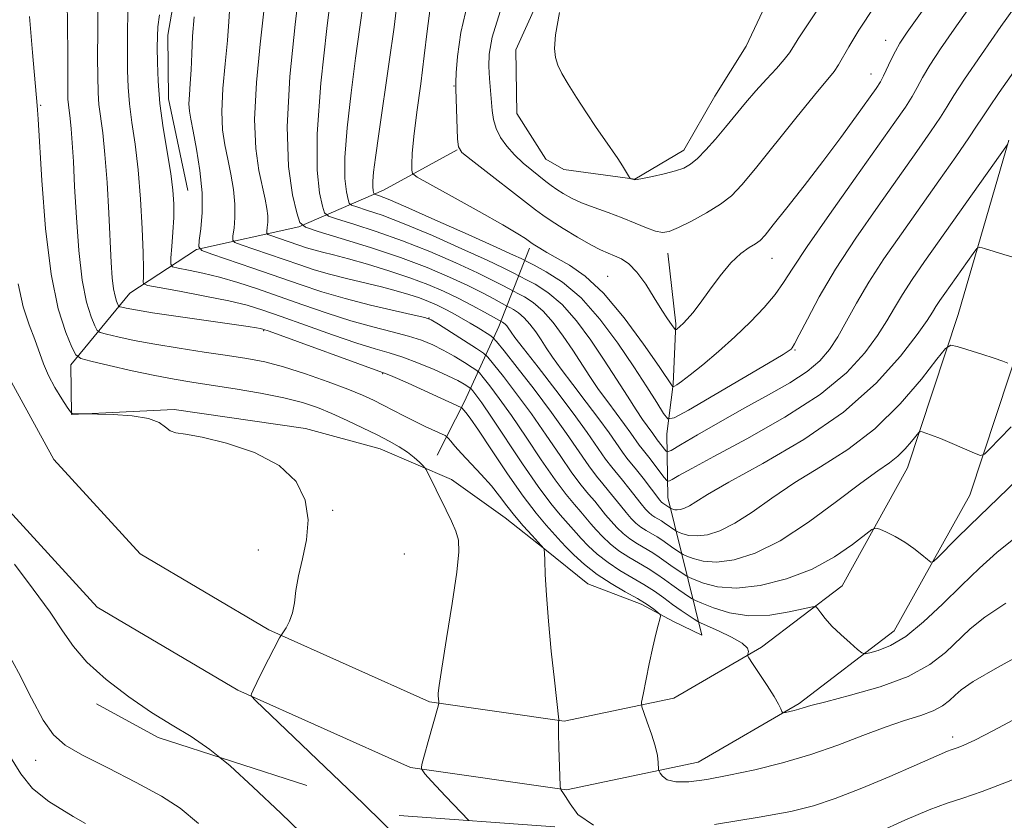
# Model space of a CAD drawing. Extents: x 2144800 to 2147700, y 319800 to 322700.
# Drawn here: x 2145848 to 2145993, y 322082 to 322201 of the extents above; entities that cross this region are included whole.
import ezdxf

# ---------------------------------------------------------------- set-up
doc = ezdxf.new("R2010")
doc.units = 0
doc.header["$MEASUREMENT"] = 0
doc.linetypes.add('DGN Style 2', pattern=[38.544247, 23.126548, -15.417699])
doc.linetypes.add('DGN Style 3', pattern=[53.961946, 38.544247, -15.417699])
for name, color, linetype, lineweight in [('DTM HARD BREAKLINE', 7, 'Continuous', 0), ('DTM OBSCURED SPOT', 7, 'Continuous', 0), ('DTM SPOT ELEVATION', 2, 'Continuous', 13), ('INDEX CONTOUR', 41, 'Continuous', 13), ('INDEX CONTOUR DASHED', 41, 'DGN Style 3', 13), ('INTERMEDIATE CONTOUR', 44, 'Continuous', 0), ('INTERMEDIATE CONTOUR DASHED', 44, 'DGN Style 3', 0), ('OBSCURED GROUND BOUNDARY', 84, 'DGN Style 2', 0)]:
    doc.layers.add(name, color=color, linetype=linetype, lineweight=lineweight)

msp = doc.modelspace()

# ---------------------------------------------------------------- linework, layer by layer
at = {"layer": 'DTM HARD BREAKLINE'}
for points in [[(2145887.15, 322429.39, 1128.83), (2145887.3, 322419.4, 1127.94), (2145884.49, 322397.88, 1126.58), (2145882.11, 322381.6, 1125.59), (2145881.25, 322369.53, 1125.11), (2145879.89, 322355.36, 1124.17), (2145880.08, 322343.31, 1123.7), (2145881.34, 322329.18, 1122.6), (2145883.11, 322316.63, 1122.7), (2145884.89, 322302.51, 1123.02), (2145886.63, 322292.06, 1123.02), (2145886.26, 322281.57, 1122.97), (2145883.3, 322269.47, 1122.81), (2145880.34, 322257.37, 1122.65), (2145877.38, 322245.8, 1122.7), (2145874.39, 322235.8, 1122.44), (2145872.48, 322223.19, 1122.55), (2145871.64, 322209.56, 1122.55), (2145869.72, 322198.52, 1122.7), (2145869.86, 322189.09, 1122.76), (2145872.69, 322175.51, 1122.86)], [(2146008.67, 322303.53, 1151.96), (2145979.64, 322248.59, 1148.03), (2145955.28, 322196.86, 1145.72), (2145950.67, 322189.46, 1145.14), (2145946.08, 322181.52, 1144.67), (2145938.81, 322177.22, 1144.04), (2145928.31, 322178.63, 1143.42), (2145925.66, 322180.16, 1143.21), (2145921.37, 322186.91, 1143.36), (2145921.22, 322196.34, 1143.73), (2145933.39, 322223.25, 1144.04), (2145961.86, 322280.28, 1147.03), (2145981.65, 322322.51, 1149.28), (2145995.96, 322346.83, 1151.38)], [(2145825.47, 322247.99, 1106.82), (2145826.84, 322226.53, 1106.71), (2145829.92, 322196.71, 1107.45), (2145833.87, 322178.43, 1107.97), (2145839.91, 322160.18, 1108.97), (2145846.93, 322146.66, 1110.17), (2145852.86, 322135.75, 1111.06), (2145865.65, 322121.79, 1111.38), (2145884.69, 322110.56, 1111.85), (2145908.43, 322099.92, 1113.84), (2145928.39, 322097.08, 1116.09), (2145944.58, 322100.47, 1118.82), (2145957.57, 322108, 1120.23), (2145969.48, 322117.09, 1122.85), (2145979.17, 322134.53, 1125.16), (2145986.68, 322157.18, 1128.67), (2145994.15, 322182.97, 1132.07)], [(2145815.49, 322247.35, 1106.82), (2145816.87, 322225.7, 1106.71), (2145820.03, 322195.14, 1107.45), (2145824.21, 322175.8, 1107.97), (2145830.67, 322156.28, 1108.97), (2145838.1, 322141.97, 1110.17), (2145844.66, 322129.9, 1111.06), (2145859.28, 322113.93, 1111.38), (2145880.09, 322101.66, 1111.85), (2145905.63, 322090.22, 1113.84), (2145928.72, 322086.93, 1116.09), (2145948.2, 322091.01, 1118.82), (2145963.13, 322099.67, 1120.23), (2145977.21, 322110.41, 1122.85), (2145988.37, 322130.49, 1125.16), (2145996.23, 322154.21, 1128.67)], [(2145855.5, 322142.41, 1111.98), (2145855.39, 322149.74, 1113.45), (2145864.13, 322160.36, 1119.05), (2145873.99, 322166.8, 1123.93), (2145889.14, 322170.17, 1129.9), (2145901.63, 322175.6, 1136.76), (2145912.54, 322181.54, 1139.96)], [(2145855.5, 322142.41, 1111.98), (2145870.68, 322143.17, 1112.13), (2145890.11, 322140.32, 1112.24), (2145901.16, 322137.34, 1113.24), (2145911.71, 322132.79, 1114.44), (2145919.66, 322127.15, 1115.17), (2145925.5, 322122.52, 1116.01), (2145931.86, 322117.38, 1116.75), (2145939.77, 322114.35, 1117.48), (2145944.53, 322111.81, 1118.32), (2145948.75, 322109.77, 1118.84), (2145943.72, 322130.13, 1130.95), (2145943.58, 322139.56, 1135.29), (2145944.51, 322146.92, 1138.18), (2145944.9, 322155.83, 1140.22), (2145943.69, 322166.29, 1141.32)], [(2145923.25, 322167.03, 1137.65), (2145918.71, 322155.43, 1127.33), (2145913.64, 322144.35, 1118.42), (2145909.57, 322136.42, 1114.7)]]:
    msp.add_polyline3d(points, dxfattribs=at)
at = {"layer": 'DTM OBSCURED SPOT'}
msp.add_point((2145850.2, 322091.26, 1107.26), dxfattribs=at)
at = {"layer": 'DTM SPOT ELEVATION'}
for p in [(2145975.94, 322197.71, 1140.7), (2145973.77, 322192.76, 1140.72), (2145912.05, 322190.99, 1139.9), (2145850.92, 322188.12, 1114.18), (2145959.1, 322165.52, 1139.2), (2145934.83, 322162.84, 1138.85), (2145908.37, 322156.66, 1124.01), (2145883.9, 322154.82, 1117.87), (2145962.52, 322151.93, 1135.86), (2145901.54, 322148.44, 1117.88), (2145894.1, 322128.25, 1112.21), (2145883.12, 322122.37, 1111.32), (2145904.71, 322121.8, 1112.64), (2145985.83, 322094.71, 1116.47)]:
    msp.add_point(p, dxfattribs=at)
at = {"layer": 'INDEX CONTOUR', "flags": 128}
for points, elevation in [([(2145889.293, 322206.387), (2145888.555, 322200.082), (2145887.796, 322192.387), (2145887.396, 322184.939), (2145887.609, 322179.068), (2145888.202, 322174.895), (2145888.817, 322172.227), (2145889.27, 322170.806), (2145890.088, 322170.091), (2145891.969, 322169.467), (2145895.362, 322168.456), (2145899.703, 322167.11), (2145904.173, 322165.616), (2145908.103, 322164.137), (2145911.4, 322162.741), (2145914.118, 322161.474), (2145916.301, 322160.381), (2145917.95, 322159.506), (2145919.98, 322158.385), (2145920.312, 322158.218), (2145920.865, 322157.924), (2145921.611, 322157.443), (2145922.455, 322156.726), (2145923.316, 322155.756), (2145924.158, 322154.62), (2145924.956, 322153.433), (2145925.724, 322152.252), (2145926.638, 322150.9), (2145927.911, 322149.137), (2145929.661, 322146.83), (2145931.644, 322144.252), (2145933.518, 322141.775), (2145935.014, 322139.706), (2145936.997, 322136.856), (2145937.662, 322135.969), (2145939.055, 322134.247), (2145940.04, 322132.98), (2145942.507, 322129.764), (2145942.79, 322129.435), (2145942.951, 322129.295), (2145944.154, 322128.516), (2145944.439, 322128.398), (2145944.722, 322128.327), (2145945.108, 322128.301), (2145945.599, 322128.363), (2145946.198, 322128.551), (2145946.908, 322128.904), (2145947.842, 322129.498), (2145949.564, 322130.572), (2145952.754, 322132.402), (2145957.786, 322135.175), (2145963.821, 322138.721), (2145969.717, 322142.777), (2145974.535, 322147.042), (2145978.142, 322151.038), (2145980.613, 322154.245), (2145982.073, 322156.307), (2145982.862, 322157.528), (2145983.375, 322158.375), (2145983.95, 322159.254), (2145984.689, 322160.317), (2145988.878, 322166.242), (2145989.423, 322166.953), (2145989.862, 322167.141), (2145990.571, 322166.967), (2145993.414, 322166.093), (2145995.08, 322165.598)], 1130), ([(2145914.115, 322203.35), (2145913.068, 322198.869), (2145912.577, 322195.352), (2145912.4, 322192.91), (2145912.334, 322191.516), (2145912.328, 322190.579), (2145912.599, 322183.135), (2145912.721, 322181.976), (2145913.249, 322181.169), (2145914.62, 322180.046), (2145924.138, 322172.68), (2145925.236, 322171.876), (2145926.45, 322171.068), (2145928.242, 322169.93), (2145930.341, 322168.64), (2145932.297, 322167.506), (2145933.77, 322166.751), (2145934.874, 322166.275), (2145935.832, 322165.894), (2145936.835, 322165.424), (2145937.932, 322164.676), (2145939.136, 322163.461), (2145940.434, 322161.691), (2145941.711, 322159.683), (2145942.824, 322157.856), (2145943.662, 322156.54), (2145944.238, 322155.701), (2145944.787, 322154.977), (2145944.894, 322154.92), (2145945.013, 322154.996), (2145945.546, 322155.458), (2145945.996, 322155.887), (2145946.594, 322156.505), (2145947.401, 322157.444), (2145948.487, 322158.854), (2145949.884, 322160.791), (2145951.461, 322162.927), (2145953.05, 322164.837), (2145954.499, 322166.198), (2145955.728, 322167.083), (2145956.672, 322167.666), (2145957.347, 322168.16), (2145958.088, 322168.947), (2145959.313, 322170.448), (2145961.309, 322172.951), (2145963.863, 322176.199), (2145966.632, 322179.801), (2145969.296, 322183.374), (2145971.625, 322186.572), (2145974.519, 322190.624), (2145975.167, 322191.611), (2145975.637, 322192.488), (2145976.76, 322194.904), (2145977.374, 322196.152), (2145978.041, 322197.309), (2145979.131, 322198.928), (2145984.161, 322206.04)], 1140), ([(2145863.83, 322201.907), (2145863.774, 322198.827), (2145863.765, 322195.87), (2145863.776, 322193.25), (2145863.852, 322190.82), (2145864.058, 322188.334), (2145864.431, 322185.569), (2145864.895, 322182.369), (2145865.35, 322178.596), (2145865.711, 322174.253), (2145865.962, 322169.916), (2145866.104, 322166.305), (2145866.147, 322163.955), (2145866.126, 322162.66), (2145866.086, 322162.034), (2145866.149, 322161.722), (2145866.76, 322161.502), (2145868.443, 322161.183), (2145871.488, 322160.632), (2145875.225, 322159.93), (2145878.757, 322159.212), (2145881.458, 322158.564), (2145883.795, 322157.856), (2145886.513, 322156.909), (2145890.107, 322155.623), (2145894.081, 322154.216), (2145897.69, 322152.985), (2145900.4, 322152.139), (2145902.507, 322151.517), (2145904.519, 322150.872), (2145906.798, 322150.022), (2145909.134, 322149.061), (2145911.174, 322148.153), (2145912.643, 322147.43), (2145913.589, 322146.906), (2145914.433, 322146.375), (2145914.618, 322146.204), (2145914.857, 322145.913), (2145915.312, 322145.321), (2145916.169, 322144.13), (2145917.62, 322142.008), (2145922.207, 322135.128), (2145924.549, 322131.744), (2145926.413, 322129.263), (2145927.796, 322127.595), (2145930.127, 322124.93), (2145930.88, 322124.092), (2145931.932, 322123.006), (2145933.276, 322121.761), (2145934.862, 322120.508), (2145936.625, 322119.361), (2145940.172, 322117.292), (2145941.713, 322116.284), (2145943.102, 322115.291), (2145944.411, 322114.335), (2145945.677, 322113.446), (2145947.627, 322112.141), (2145948.127, 322111.824), (2145948.632, 322111.567), (2145951.217, 322110.42), (2145953.125, 322109.508), (2145954.694, 322108.611), (2145955.475, 322107.889), (2145955.651, 322107.366), (2145955.512, 322106.804), (2145955.685, 322106.437), (2145956.227, 322105.61), (2145957.206, 322104.137), (2145958.381, 322102.349), (2145959.427, 322100.705), (2145960.097, 322099.564), (2145960.444, 322098.881), (2145960.596, 322098.515), (2145960.682, 322098.337), (2145960.822, 322098.297), (2145961.135, 322098.357), (2145962.402, 322098.658), (2145963.095, 322098.844), (2145963.755, 322099.046), (2145964.875, 322099.371), (2145967.078, 322099.954), (2145970.725, 322100.895), (2145975.111, 322102.165), (2145979.27, 322103.7), (2145982.457, 322105.427), (2145984.808, 322107.239), (2145988.459, 322110.702), (2145990.628, 322112.464), (2145993.701, 322114.528)], 1120), ([(2145847.06, 322120.261), (2145849.818, 322116.61), (2145852.33, 322113.204), (2145854.176, 322110.447), (2145855.779, 322108.109), (2145857.773, 322105.802), (2145860.602, 322103.254), (2145863.957, 322100.661), (2145867.342, 322098.335), (2145870.381, 322096.468), (2145873.177, 322094.785), (2145875.958, 322092.893), (2145877.407, 322091.709)], 1110)]:
    msp.add_lwpolyline(points, dxfattribs=dict(at, elevation=elevation))
at = {"layer": 'INDEX CONTOUR DASHED', "elevation": 1110, "flags": 128}
msp.add_lwpolyline([(2145877.407, 322091.709), (2145878.949, 322090.449), (2145882.372, 322087.33), (2145886.445, 322083.461), (2145896.249, 322074.088), (2145900.801, 322069.682), (2145904.477, 322066.166), (2145907.815, 322063.633), (2145911.594, 322062.074), (2145916.366, 322061.418), (2145921.786, 322061.349), (2145927.285, 322061.491), (2145932.449, 322061.549), (2145937.5, 322061.557), (2145942.819, 322061.636), (2145948.628, 322061.872), (2145954.537, 322062.251), (2145956.634, 322062.433)], dxfattribs=at)
at = {"layer": 'INTERMEDIATE CONTOUR', "flags": 128}
for points, elevation in [([(2145894.105, 322206.3), (2145893.263, 322199.475), (2145892.387, 322191.393), (2145891.826, 322183.93), (2145891.823, 322178.563), (2145892.183, 322175.168), (2145892.608, 322173.225), (2145892.927, 322172.224), (2145893.504, 322171.721), (2145894.827, 322171.282), (2145897.254, 322170.553), (2145900.574, 322169.487), (2145904.439, 322168.114), (2145908.489, 322166.498), (2145912.326, 322164.835), (2145915.543, 322163.358), (2145917.832, 322162.247), (2145919.3, 322161.489), (2145920.963, 322160.581), (2145921.511, 322160.305), (2145922.48, 322159.793), (2145923.783, 322158.95), (2145925.261, 322157.697), (2145926.766, 322156), (2145928.238, 322154.012), (2145929.634, 322151.937), (2145932.179, 322148.009), (2145933.46, 322146.123), (2145934.813, 322144.262), (2145937.322, 322140.938), (2145938.253, 322139.651), (2145939.485, 322137.878), (2145939.904, 322137.32), (2145940.889, 322136.092), (2145943.154, 322133.118), (2145943.554, 322132.636), (2145943.867, 322132.555), (2145944.362, 322132.808), (2145945.341, 322133.375), (2145947.24, 322134.432), (2145950.529, 322136.205), (2145955.41, 322138.82), (2145961.018, 322141.998), (2145966.223, 322145.359), (2145970.136, 322148.573), (2145972.862, 322151.507), (2145974.741, 322154.077), (2145976.108, 322156.251), (2145977.24, 322158.208), (2145978.406, 322160.172), (2145979.844, 322162.372), (2145981.694, 322165.034), (2145993.939, 322182.341)], 1132), ([(2145903.672, 322203.467), (2145903.203, 322199.682), (2145902.497, 322194.554), (2145900.943, 322183.916), (2145900.447, 322180.424), (2145900.173, 322178.248), (2145900.065, 322176.93), (2145900.064, 322176.073), (2145900.122, 322175.531), (2145900.189, 322175.221), (2145900.24, 322175.061), (2145900.333, 322174.981), (2145901.038, 322174.746), (2145902.318, 322174.24), (2145904.971, 322173.11), (2145909.262, 322171.219), (2145914.18, 322169.023), (2145918.393, 322167.125), (2145920.896, 322165.979), (2145922, 322165.455), (2145922.928, 322164.973), (2145923.91, 322164.481), (2145925.709, 322163.529), (2145928.128, 322161.965), (2145930.87, 322159.639), (2145933.654, 322156.507), (2145936.302, 322152.957), (2145938.659, 322149.482), (2145940.595, 322146.507), (2145942.068, 322144.179), (2145943.061, 322142.578), (2145943.696, 322141.79), (2145944.651, 322141.92), (2145946.746, 322143.078), (2145958.583, 322149.989), (2145960.762, 322151.285), (2145961.67, 322151.853), (2145961.938, 322152.059), (2145962.119, 322152.266), (2145962.466, 322152.847), (2145963.157, 322154.173), (2145964.348, 322156.524), (2145966.117, 322159.817), (2145968.522, 322163.878), (2145971.539, 322168.484), (2145974.823, 322173.219), (2145980.556, 322181.291), (2145982.585, 322184.196), (2145984.041, 322186.363), (2145985.025, 322187.945), (2145986.016, 322189.57), (2145987.586, 322191.983), (2145990.09, 322195.635), (2145992.999, 322199.795), (2145997.243, 322205.807)], 1136), ([(2145859.383, 322204.059), (2145859.359, 322199.351), (2145859.353, 322195.072), (2145859.408, 322189.961), (2145859.543, 322188.26), (2145860.107, 322184.049), (2145860.44, 322180.863), (2145860.74, 322176.719), (2145860.997, 322172.195), (2145861.371, 322164.874), (2145861.523, 322162.605), (2145861.7, 322161.014), (2145861.924, 322159.895), (2145862.156, 322159.15), (2145862.344, 322158.697), (2145862.464, 322158.462), (2145862.616, 322158.35), (2145862.93, 322158.266), (2145863.585, 322158.122), (2145864.952, 322157.869), (2145867.451, 322157.468), (2145871.256, 322156.906), (2145881.644, 322155.411), (2145882.858, 322155.22), (2145883.405, 322155.121), (2145883.799, 322155.021), (2145884.705, 322154.71), (2145902.057, 322148.432), (2145902.678, 322148.176), (2145903.707, 322147.733), (2145905.295, 322147.03), (2145913.138, 322143.464), (2145913.223, 322143.401), (2145913.846, 322142.687), (2145914.472, 322141.853), (2145915.689, 322140.09), (2145917.637, 322137.166), (2145919.992, 322133.656), (2145922.314, 322130.331), (2145924.238, 322127.806), (2145925.706, 322126.062), (2145927.935, 322123.594), (2145928.663, 322122.819), (2145929.817, 322121.654), (2145931.373, 322120.226), (2145933.244, 322118.75), (2145935.318, 322117.404), (2145937.387, 322116.217), (2145939.218, 322115.186), (2145940.628, 322114.313), (2145941.621, 322113.621), (2145942.251, 322113.141), (2145942.572, 322112.862), (2145942.645, 322112.603), (2145942.537, 322112.142), (2145942.298, 322111.283), (2145941.948, 322109.93), (2145941.497, 322108.014), (2145940.967, 322105.57), (2145940.037, 322101.038), (2145939.827, 322099.881), (2145939.854, 322099.184), (2145940.139, 322098.349), (2145940.671, 322096.941), (2145941.301, 322095.175), (2145941.844, 322093.428), (2145942.162, 322092.012), (2145942.297, 322090.973), (2145942.353, 322089.921), (2145942.418, 322089.689), (2145942.583, 322089.4), (2145942.929, 322088.923), (2145943.628, 322088.41), (2145944.878, 322088.079), (2145946.832, 322088.104), (2145949.474, 322088.46), (2145952.747, 322089.078), (2145956.557, 322089.897), (2145960.68, 322090.913), (2145964.857, 322092.132), (2145968.857, 322093.528), (2145972.562, 322094.947), (2145975.883, 322096.201), (2145978.744, 322097.159), (2145981.117, 322097.912), (2145982.987, 322098.606), (2145984.368, 322099.355), (2145985.387, 322100.14), (2145986.199, 322100.911), (2145987.089, 322101.705), (2145988.87, 322102.916), (2145992.484, 322105.021), (2146005.293, 322112.066)], 1118), ([(2145854.851, 322203.723), (2145854.916, 322199.82), (2145854.938, 322195.811), (2145854.941, 322190.29), (2145854.964, 322189.035), (2145855.028, 322188.187), (2145855.297, 322186.18), (2145855.455, 322184.663), (2145855.604, 322182.598), (2145855.76, 322179.813), (2145855.952, 322176.128), (2145856.21, 322171.525), (2145856.57, 322166.637), (2145857.071, 322162.257), (2145857.722, 322159.009), (2145858.396, 322156.841), (2145858.942, 322155.531), (2145859.29, 322154.848), (2145859.732, 322154.523), (2145860.644, 322154.277), (2145862.327, 322153.89), (2145864.759, 322153.372), (2145867.838, 322152.789), (2145871.415, 322152.203), (2145875.125, 322151.648), (2145878.559, 322151.148), (2145881.443, 322150.701), (2145884.067, 322150.188), (2145886.862, 322149.462), (2145890.102, 322148.435), (2145893.44, 322147.259), (2145896.378, 322146.146), (2145898.555, 322145.254), (2145900.179, 322144.514), (2145901.594, 322143.806), (2145904.652, 322142.221), (2145906.255, 322141.412), (2145907.817, 322140.656), (2145910.769, 322139.285), (2145911.036, 322139.112), (2145911.239, 322138.88), (2145911.582, 322138.451), (2145912.191, 322137.74), (2145913.163, 322136.67), (2145916.108, 322133.538), (2145917.602, 322131.859), (2145918.823, 322130.335), (2145919.898, 322128.908), (2145921.024, 322127.461), (2145922.323, 322125.938), (2145923.614, 322124.514), (2145925.434, 322122.534), (2145925.434, 322122.423), (2145925.447, 322121.984), (2145925.491, 322120.844), (2145925.584, 322118.733), (2145925.758, 322115.697), (2145926.05, 322111.855), (2145926.468, 322107.443), (2145926.923, 322103.159), (2145927.576, 322097.271), (2145927.573, 322097.129), (2145927.551, 322096.987), (2145927.537, 322096.471), (2145927.551, 322095.246), (2145927.604, 322093.156), (2145927.786, 322087.535), (2145927.839, 322087.058), (2145927.947, 322086.847), (2145928.163, 322086.535), (2145928.569, 322085.916), (2145929.253, 322084.834), (2145930.417, 322083.259), (2145932.707, 322081.69)], 1116), ([(2145878.896, 322202.852), (2145878.76, 322200.519), (2145878.559, 322197.71), (2145878.227, 322194.269), (2145877.889, 322190.59), (2145877.714, 322187.206), (2145877.827, 322184.502), (2145878.163, 322182.277), (2145878.613, 322180.186), (2145879.069, 322177.965), (2145879.446, 322175.685), (2145879.66, 322173.498), (2145879.662, 322171.55), (2145879.529, 322169.957), (2145879.374, 322168.828), (2145879.332, 322168.207), (2145879.653, 322167.863), (2145880.609, 322167.506), (2145884.637, 322166.136), (2145889.245, 322164.538), (2145891.388, 322163.824), (2145893.661, 322163.149), (2145896.194, 322162.499), (2145901.329, 322161.272), (2145903.513, 322160.704), (2145905.373, 322160.162), (2145906.948, 322159.645), (2145908.288, 322159.138), (2145909.493, 322158.615), (2145910.675, 322158.038), (2145911.919, 322157.384), (2145913.199, 322156.673), (2145914.461, 322155.94), (2145915.644, 322155.226), (2145917.389, 322154.134), (2145917.842, 322153.811), (2145918.384, 322153.218), (2145919.476, 322151.846), (2145921.428, 322149.365), (2145923.92, 322146.144), (2145926.476, 322142.733), (2145928.705, 322139.603), (2145932.017, 322134.811), (2145933.162, 322133.286), (2145934.095, 322132.15), (2145934.949, 322131.139), (2145935.825, 322130.051), (2145936.703, 322128.937), (2145937.531, 322127.912), (2145938.277, 322127.061), (2145938.984, 322126.366), (2145939.716, 322125.78), (2145940.513, 322125.262), (2145942.116, 322124.327), (2145942.813, 322123.871), (2145944.605, 322122.588), (2145945.717, 322121.852), (2145945.981, 322121.721), (2145946.499, 322121.492), (2145947.468, 322121.108), (2145948.943, 322120.737), (2145950.95, 322120.602), (2145953.51, 322120.925), (2145956.635, 322121.905), (2145960.332, 322123.741), (2145964.509, 322126.479), (2145968.674, 322129.56), (2145972.239, 322132.271), (2145974.771, 322134.092), (2145976.482, 322135.269), (2145977.741, 322136.238), (2145978.842, 322137.324), (2145979.775, 322138.411), (2145980.828, 322139.746), (2145981.061, 322139.89), (2145981.348, 322139.832), (2145981.871, 322139.664), (2145982.738, 322139.356), (2145984.038, 322138.846), (2145985.776, 322138.118), (2145989.085, 322136.679), (2145989.947, 322136.361), (2145990.537, 322136.53), (2145991.362, 322137.329), (2145992.775, 322138.802), (2145994.518, 322140.59)], 1126), ([(2145898.702, 322203.514), (2145898.159, 322199.692), (2145897.524, 322195.108), (2145896.855, 322189.949), (2145896.28, 322184.821), (2145895.946, 322180.43), (2145895.943, 322177.318), (2145896.152, 322175.35), (2145896.399, 322174.223), (2145896.584, 322173.643), (2145896.917, 322173.351), (2145897.686, 322173.096), (2145899.146, 322172.649), (2145901.446, 322171.863), (2145904.705, 322170.612), (2145908.876, 322168.858), (2145913.253, 322166.929), (2145916.968, 322165.241), (2145919.364, 322164.113), (2145920.65, 322163.472), (2145921.946, 322162.777), (2145922.711, 322162.393), (2145924.094, 322161.661), (2145925.956, 322160.458), (2145928.065, 322158.668), (2145930.216, 322156.244), (2145932.319, 322153.405), (2145934.312, 322150.441), (2145936.134, 322147.618), (2145937.72, 322145.119), (2145939.01, 322143.109), (2145939.964, 322141.693), (2145940.642, 322140.749), (2145941.491, 322139.596), (2145942.139, 322138.682), (2145943.413, 322137.034), (2145943.633, 322136.882), (2145944.195, 322137.109), (2145945.584, 322137.91), (2145948.118, 322139.393), (2145951.458, 322141.326), (2145955.105, 322143.392), (2145958.609, 322145.328), (2145961.736, 322147.107), (2145964.304, 322148.764), (2145966.208, 322150.347), (2145967.64, 322152.006), (2145968.869, 322153.91), (2145970.142, 322156.198), (2145971.619, 322158.888), (2145973.436, 322161.969), (2145975.685, 322165.413), (2145978.265, 322169.136), (2145983.816, 322176.964), (2145986.325, 322180.531), (2145988.243, 322183.3), (2145989.399, 322185.031), (2145990.198, 322186.271), (2145991.187, 322187.764), (2145992.738, 322190.015), (2145996.018, 322194.683)], 1134), ([(2145908.562, 322202.477), (2145908.084, 322199.071), (2145907.681, 322195.424), (2145907.156, 322191.282), (2145906.59, 322187.1), (2145906.134, 322183.507), (2145905.897, 322180.984), (2145905.829, 322179.415), (2145905.839, 322178.531), (2145905.949, 322178.034), (2145906.636, 322177.497), (2145908.487, 322176.456), (2145911.807, 322174.628), (2145915.777, 322172.427), (2145919.295, 322170.445), (2145921.519, 322169.139), (2145922.644, 322168.421), (2145923.639, 322167.693), (2145924.043, 322167.433), (2145924.749, 322166.993), (2145925.817, 322166.36), (2145929.181, 322164.486), (2145931.497, 322162.876), (2145934.212, 322160.34), (2145937.228, 322156.728), (2145940.125, 322152.789), (2145942.403, 322149.5), (2145944.443, 322146.495), (2145944.522, 322146.507), (2145944.695, 322146.603), (2145945.049, 322146.821), (2145945.753, 322147.312), (2145946.992, 322148.257), (2145948.874, 322149.77), (2145951.183, 322151.714), (2145953.62, 322153.887), (2145955.922, 322156.104), (2145957.943, 322158.233), (2145959.572, 322160.161), (2145960.82, 322161.907), (2145962.195, 322164.043), (2145964.331, 322167.275), (2145967.608, 322171.997), (2145971.407, 322177.358), (2145977.296, 322185.619), (2145978.846, 322187.861), (2145979.839, 322189.426), (2145980.595, 322190.781), (2145981.388, 322192.237), (2145982.48, 322194.067), (2145984.065, 322196.472), (2145986.065, 322199.362), (2145988.332, 322202.577)], 1138), ([(2145918.925, 322201.978), (2145917.739, 322198.188), (2145917.279, 322195.709), (2145917.231, 322193.868), (2145917.33, 322192.114), (2145917.743, 322187.343), (2145917.93, 322186.006), (2145918.306, 322184.706), (2145918.964, 322183.387), (2145919.884, 322182.07), (2145921.012, 322180.793), (2145922.284, 322179.597), (2145923.572, 322178.522), (2145925.667, 322176.881), (2145926.473, 322176.27), (2145927.288, 322175.688), (2145928.244, 322175.065), (2145929.433, 322174.399), (2145930.942, 322173.706), (2145932.808, 322172.996), (2145934.882, 322172.267), (2145936.965, 322171.503), (2145938.882, 322170.718), (2145940.544, 322170.011), (2145941.883, 322169.507), (2145942.905, 322169.31), (2145943.909, 322169.476), (2145945.268, 322170.043), (2145947.217, 322171.013), (2145949.447, 322172.231), (2145951.507, 322173.504), (2145953.114, 322174.754), (2145954.652, 322176.354), (2145956.67, 322178.789), (2145962.659, 322186.236), (2145965.414, 322189.639), (2145968.303, 322193.144), (2145968.969, 322194.089), (2145970.478, 322196.792), (2145971.969, 322199.24), (2145974.27, 322202.734)], 1142), ([(2145927.665, 322201.829), (2145927.094, 322198.537), (2145926.952, 322196.52), (2145927.104, 322195.203), (2145927.454, 322194.067), (2145928.046, 322192.828), (2145928.957, 322191.272), (2145930.219, 322189.262), (2145931.673, 322187.022), (2145933.114, 322184.86), (2145934.373, 322183.024), (2145936.299, 322180.245), (2145936.995, 322179.182), (2145938.06, 322177.441), (2145938.155, 322177.317), (2145938.24, 322177.277), (2145938.689, 322177.134), (2145938.827, 322177.109), (2145939.171, 322177.149), (2145939.985, 322177.303), (2145941.42, 322177.601), (2145943.173, 322177.995), (2145944.827, 322178.419), (2145946.079, 322178.846), (2145947.081, 322179.404), (2145948.098, 322180.262), (2145949.336, 322181.538), (2145950.752, 322183.13), (2145952.242, 322184.889), (2145955.213, 322188.482), (2145956.74, 322190.26), (2145958.306, 322191.988), (2145959.762, 322193.565), (2145960.925, 322194.877), (2145961.692, 322195.877), (2145962.282, 322196.803), (2145962.996, 322197.961), (2145964.154, 322199.718), (2145966.142, 322202.683)], 1144), ([(2145849.276, 322201.265), (2145849.714, 322195.916), (2145850.395, 322188.121), (2145850.474, 322187.442), (2145850.568, 322186.088), (2145851.109, 322177.007), (2145851.657, 322169.929), (2145852.462, 322163.17), (2145853.525, 322158.025), (2145854.638, 322154.521), (2145855.54, 322152.363), (2145856.117, 322151.233), (2145856.847, 322150.695), (2145858.359, 322150.288), (2145861.054, 322149.66), (2145864.442, 322148.891), (2145867.813, 322148.168), (2145870.654, 322147.629), (2145873.271, 322147.199), (2145876.171, 322146.755), (2145879.684, 322146.2), (2145883.44, 322145.555), (2145886.89, 322144.872), (2145889.638, 322144.182), (2145891.894, 322143.437), (2145894.016, 322142.571), (2145896.273, 322141.547), (2145898.56, 322140.449), (2145900.684, 322139.391), (2145902.489, 322138.461), (2145903.98, 322137.63), (2145905.203, 322136.843), (2145906.192, 322136.071), (2145906.948, 322135.377), (2145907.458, 322134.859), (2145907.741, 322134.55), (2145907.934, 322134.258), (2145910.929, 322128.259), (2145911.716, 322126.619), (2145912.347, 322125.149), (2145912.724, 322123.844), (2145912.781, 322122.085), (2145912.473, 322119.104), (2145911.798, 322114.493), (2145910.972, 322109.288), (2145910.262, 322104.886), (2145909.87, 322102.326), (2145909.735, 322101.215), (2145909.735, 322100.805), (2145909.828, 322099.912), (2145909.827, 322099.72), (2145909.72, 322099.28), (2145908.229, 322094.065), (2145907.686, 322092.089), (2145907.386, 322090.881), (2145907.279, 322090.313), (2145907.268, 322090.106), (2145907.277, 322090.012), (2145907.325, 322089.915), (2145907.451, 322089.732), (2145907.774, 322089.309), (2145908.725, 322088.22), (2145910.813, 322085.966), (2145914.25, 322082.382)], 1114), ([(2145868.516, 322201.497), (2145868.278, 322199.755), (2145868.189, 322198.305), (2145868.177, 322196.668), (2145868.193, 322194.461), (2145868.296, 322191.677), (2145868.573, 322188.407), (2145869.069, 322184.792), (2145870.179, 322178.022), (2145870.496, 322175.558), (2145870.626, 322173.537), (2145870.609, 322171.562), (2145870.495, 322169.37), (2145870.34, 322167.233), (2145870.202, 322165.559), (2145870.167, 322164.632), (2145870.443, 322164.239), (2145871.266, 322164.041), (2145872.8, 322163.758), (2145874.912, 322163.319), (2145877.396, 322162.714), (2145880.09, 322161.931), (2145883.007, 322160.98), (2145886.205, 322159.872), (2145889.696, 322158.639), (2145893.309, 322157.393), (2145896.831, 322156.268), (2145900.072, 322155.361), (2145902.934, 322154.629), (2145905.346, 322153.997), (2145907.284, 322153.387), (2145908.921, 322152.729), (2145910.478, 322151.95), (2145912.099, 322151.027), (2145913.614, 322150.105), (2145914.775, 322149.374), (2145915.436, 322148.938), (2145915.857, 322148.553), (2145916.397, 322147.89), (2145917.351, 322146.669), (2145918.753, 322144.801), (2145920.571, 322142.25), (2145922.733, 322139.074), (2145924.986, 322135.729), (2145927.038, 322132.766), (2145928.662, 322130.604), (2145929.896, 322129.113), (2145930.842, 322128.032), (2145932.319, 322126.266), (2145933.097, 322125.365), (2145934.047, 322124.357), (2145935.179, 322123.296), (2145936.48, 322122.265), (2145937.921, 322121.328), (2145940.82, 322119.637), (2145942.08, 322118.813), (2145943.215, 322118.001), (2145944.285, 322117.22), (2145945.32, 322116.494), (2145946.914, 322115.427), (2145947.331, 322115.164), (2145947.806, 322114.926), (2145948.745, 322114.511), (2145950.456, 322113.806), (2145952.839, 322113.068), (2145955.698, 322112.64), (2145958.787, 322112.76), (2145961.676, 322113.226), (2145965.117, 322114.001), (2145965.641, 322113.992), (2145965.917, 322113.691), (2145966.328, 322113.095), (2145966.999, 322112.233), (2145967.99, 322111.137), (2145969.297, 322109.873), (2145970.665, 322108.642), (2145971.772, 322107.678), (2145972.419, 322107.157), (2145972.892, 322107.021), (2145973.595, 322107.158), (2145974.851, 322107.507), (2145976.655, 322108.246), (2145978.92, 322109.614), (2145981.544, 322111.742), (2145984.354, 322114.368), (2145987.163, 322117.124), (2145989.828, 322119.7), (2145992.385, 322122.012), (2145994.918, 322124.035)], 1122), ([(2145873.635, 322201.226), (2145873.398, 322198.367), (2145873.281, 322195.725), (2145873.192, 322193.371), (2145873.063, 322191.363), (2145872.933, 322189.701), (2145872.866, 322188.369), (2145872.919, 322187.283), (2145873.117, 322186.071), (2145873.477, 322184.293), (2145873.982, 322181.657), (2145874.484, 322178.475), (2145874.799, 322175.204), (2145874.801, 322172.257), (2145874.601, 322169.848), (2145874.365, 322168.14), (2145874.303, 322167.199), (2145874.787, 322166.68), (2145876.235, 322166.14), (2145882.328, 322164.067), (2145889.298, 322161.65), (2145892.539, 322160.57), (2145895.973, 322159.551), (2145899.744, 322158.583), (2145903.362, 322157.741), (2145906.174, 322157.121), (2145907.77, 322156.751), (2145908.707, 322156.395), (2145909.783, 322155.748), (2145915.409, 322152.18), (2145916.44, 322151.501), (2145917.095, 322150.901), (2145917.937, 322149.868), (2145919.389, 322148.017), (2145921.336, 322145.473), (2145923.524, 322142.491), (2145925.719, 322139.339), (2145927.764, 322136.329), (2145929.528, 322133.789), (2145930.912, 322131.945), (2145931.996, 322130.632), (2145932.895, 322129.586), (2145934.511, 322127.602), (2145935.314, 322126.638), (2145936.162, 322125.709), (2145937.082, 322124.831), (2145938.098, 322124.023), (2145939.217, 322123.295), (2145941.468, 322121.982), (2145942.446, 322121.342), (2145944.159, 322120.105), (2145944.962, 322119.541), (2145946.524, 322118.508), (2145946.893, 322118.324), (2145947.622, 322118.002), (2145948.982, 322117.461), (2145951.053, 322116.941), (2145953.871, 322116.753), (2145957.392, 322117.146), (2145961.262, 322118.106), (2145965.049, 322119.553), (2145968.368, 322121.357), (2145971.029, 322123.181), (2145973.913, 322125.423), (2145974.478, 322125.631), (2145975.067, 322125.437), (2145976.053, 322124.994), (2145977.351, 322124.353), (2145978.768, 322123.537), (2145980.12, 322122.597), (2145981.275, 322121.682), (2145982.119, 322120.966), (2145982.607, 322120.605), (2145983.002, 322120.689), (2145983.643, 322121.292), (2145986.412, 322124.062), (2145988.382, 322125.998), (2145996.816, 322134.138)], 1124), ([(2145883.926, 322202.048), (2145883.392, 322197.174), (2145882.844, 322191.48), (2145882.562, 322186.044), (2145882.735, 322181.721), (2145883.208, 322178.483), (2145884.156, 322174.272), (2145884.407, 322172.894), (2145884.522, 322171.791), (2145884.522, 322170.841), (2145884.458, 322170.066), (2145884.382, 322169.516), (2145884.362, 322169.213), (2145884.518, 322169.046), (2145884.984, 322168.872), (2145890.235, 322167.078), (2145891.343, 322166.751), (2145892.628, 322166.418), (2145894.267, 322166.008), (2145896.456, 322165.428), (2145899.285, 322164.625), (2145902.444, 322163.664), (2145905.518, 322162.642), (2145908.194, 322161.635), (2145910.532, 322160.63), (2145912.693, 322159.591), (2145914.769, 322158.515), (2145916.599, 322157.523), (2145919.251, 322156.056), (2145919.438, 322155.935), (2145919.65, 322155.755), (2145919.866, 322155.512), (2145920.076, 322155.227), (2145920.52, 322154.57), (2145921.097, 322153.79), (2145922.36, 322152.152), (2145924.51, 322149.4), (2145927.145, 322146.004), (2145929.714, 322142.613), (2145931.776, 322139.761), (2145934.507, 322135.833), (2145935.412, 322134.627), (2145937.002, 322132.693), (2145937.933, 322131.515), (2145939.749, 322129.185), (2145940.392, 322128.413), (2145940.887, 322127.901), (2145941.334, 322127.537), (2145941.809, 322127.229), (2145942.764, 322126.671), (2145943.179, 322126.4), (2145944.91, 322125.197), (2145945.067, 322125.119), (2145945.376, 322124.982), (2145945.953, 322124.753), (2145946.833, 322124.532), (2145948.029, 322124.452), (2145949.555, 322124.644), (2145951.417, 322125.228), (2145953.62, 322126.323), (2145956.175, 322127.99), (2145959.119, 322130.066), (2145962.497, 322132.336), (2145966.301, 322134.663), (2145970.332, 322137.23), (2145974.339, 322140.304), (2145978.062, 322143.975), (2145981.214, 322147.653), (2145983.497, 322150.572), (2145984.776, 322152.165), (2145985.563, 322152.653), (2145986.534, 322152.456), (2145990.151, 322151.32), (2145991.977, 322150.725), (2145993.253, 322150.281), (2145994.021, 322149.987)], 1128), ([(2145847.576, 322161.747), (2145848.356, 322158.325), (2145849.236, 322155.664), (2145850.06, 322153.515), (2145851.342, 322149.917), (2145852.08, 322148.19), (2145853.036, 322146.403), (2145854.042, 322144.748), (2145854.857, 322143.488), (2145855.321, 322142.8), (2145855.575, 322142.546), (2145855.836, 322142.51), (2145857.492, 322142.51), (2145859.356, 322142.471), (2145861.671, 322142.403), (2145864.439, 322142.221), (2145866.899, 322141.842), (2145868.477, 322141.227), (2145869.395, 322140.54), (2145870.071, 322139.993), (2145870.921, 322139.715), (2145872.359, 322139.503), (2145874.8, 322139.071), (2145878.432, 322138.18), (2145882.55, 322136.781), (2145886.222, 322134.874), (2145888.711, 322132.485), (2145890.056, 322129.752), (2145890.488, 322126.836), (2145890.258, 322123.9), (2145889.676, 322121.09), (2145889.074, 322118.547), (2145888.697, 322116.382), (2145888.455, 322114.576), (2145888.176, 322113.078), (2145887.74, 322111.847), (2145887.238, 322110.896), (2145886.553, 322109.852), (2145886.282, 322109.37), (2145883.817, 322104.591), (2145882.9, 322102.779), (2145882.357, 322101.66), (2145882.121, 322101.125), (2145882.05, 322100.92), (2145882.111, 322100.752), (2145882.698, 322100.148), (2145898.671, 322084.842)], 1112), ([(2145950.633, 322081.79), (2145957.245, 322082.862), (2145961.898, 322083.725), (2145965.265, 322084.545), (2145968.489, 322085.625), (2145972.393, 322087.159), (2145976.533, 322088.89), (2145980.141, 322090.448), (2145985.07, 322092.618), (2145985.648, 322092.84), (2145986.664, 322093.181), (2145987.525, 322093.526), (2145989.118, 322094.274), (2145991.906, 322095.695), (2145996.154, 322097.951), (2146016.224, 322108.734), (2146019.355, 322110.433), (2146022.671, 322112.294), (2146024.887, 322113.442), (2146028.622, 322115.296), (2146030.895, 322116.411)], 1116), ([(2145947.585, 322074.349), (2145948.183, 322074.443), (2145956.472, 322075.785), (2145963.415, 322076.936), (2145967.436, 322077.656), (2145969.604, 322078.248), (2145971.653, 322079.151), (2145974.868, 322080.649), (2145978.751, 322082.411), (2145982.351, 322083.953), (2145985.026, 322084.948), (2145987.352, 322085.7), (2145990.21, 322086.672), (2145994.219, 322088.207), (2145998.95, 322090.161), (2146003.713, 322092.268), (2146007.999, 322094.324), (2146016.126, 322098.424), (2146020.622, 322100.598), (2146032.135, 322106.027)], 1114)]:
    msp.add_lwpolyline(points, dxfattribs=dict(at, elevation=elevation))
at = {"layer": 'INTERMEDIATE CONTOUR DASHED', "flags": 128}
for points, elevation in [([(2145835.792, 322112.427), (2145836.344, 322110.433), (2145837.474, 322106.378), (2145837.571, 322106.215), (2145838.032, 322105.481), (2145839.213, 322103.578), (2145841.309, 322100.174), (2145843.854, 322096.018), (2145846.216, 322092.132), (2145847.996, 322089.27), (2145849.718, 322087.138), (2145852.137, 322085.176), (2145855.729, 322082.965), (2145859.858, 322080.653), (2145863.612, 322078.529), (2145866.423, 322076.694), (2145869.098, 322074.497), (2145872.791, 322071.101), (2145878.232, 322066.036), (2145884.459, 322060.322), (2145890.086, 322055.346), (2145894.107, 322052.17), (2145897.026, 322050.552), (2145899.726, 322049.92), (2145902.939, 322049.78), (2145906.802, 322049.923), (2145911.303, 322050.217), (2145916.442, 322050.539), (2145922.266, 322050.808), (2145928.834, 322050.954), (2145936.107, 322050.941), (2145943.667, 322050.869), (2145950.998, 322050.87), (2145957.729, 322051.041)], 1106), ([(2145846.367, 322106.644), (2145847.634, 322104.268), (2145849.563, 322100.47), (2145851.302, 322097.242), (2145852.815, 322095.068), (2145854.56, 322093.547), (2145857.123, 322092.063), (2145860.838, 322090.158), (2145865.036, 322088.018), (2145868.802, 322085.991), (2145871.582, 322084.209), (2145874.302, 322081.935), (2145878.255, 322078.213), (2145896.722, 322060.607), (2145900.327, 322057.302), (2145902.98, 322055.848), (2145906.467, 322055.503), (2145912.093, 322055.615), (2145919.239, 322055.896), (2145926.803, 322056.147), (2145933.956, 322056.225), (2145940.933, 322056.236), (2145948.242, 322056.34), (2145956.096, 322056.648), (2145957.184, 322056.708)], 1108), ([(2145898.671, 322084.842), (2145901.54, 322082.065), (2145908.627, 322075.029), (2145912.65, 322071.418), (2145916.721, 322068.646), (2145920.639, 322067.221), (2145924.333, 322066.802), (2145930.938, 322066.871), (2145934.044, 322066.876), (2145937.312, 322066.924), (2145940.977, 322067.085), (2145945.262, 322067.425), (2145950.393, 322068.006), (2145956.021, 322068.803)], 1112)]:
    msp.add_lwpolyline(points, dxfattribs=dict(at, elevation=elevation))
at = {"layer": 'OBSCURED GROUND BOUNDARY'}
msp.add_polyline3d([(2145825.38, 322118.12, 1122.31), (2145868.3, 322094.65, 1124.92), (2145903.94, 322083.14, 1128.31), (2145935.9, 322080.79, 1129.61), (2145955.93, 322069.75, 1130.46), (2145958.45, 322043.54, 1129.15), (2145949.05, 322009.35, 1123.93), (2145945.24, 321980.21, 1119.47), (2145939.06, 321966.63, 1118.32), (2145926.54, 321950.13, 1117.24), (2145906.83, 321940.6, 1115.24), (2145878.35, 321947.26, 1114.63), (2145839.16, 321958.72, 1112.78), (2145820.35, 321982.55, 1112.17), (2145805.06, 322008.56, 1111.79), (2145800.37, 322036.87, 1113.01), (2145799.24, 322064.51, 1113.94), (2145798.21, 322085.78, 1114.86), (2145800.81, 322100.72, 1116.09), (2145805.63, 322110.72, 1118.32), (2145814.73, 322118.66, 1119.78), (2145825.38, 322118.12, 1122.31)], dxfattribs=at)

doc.saveas('drawing.dxf')
